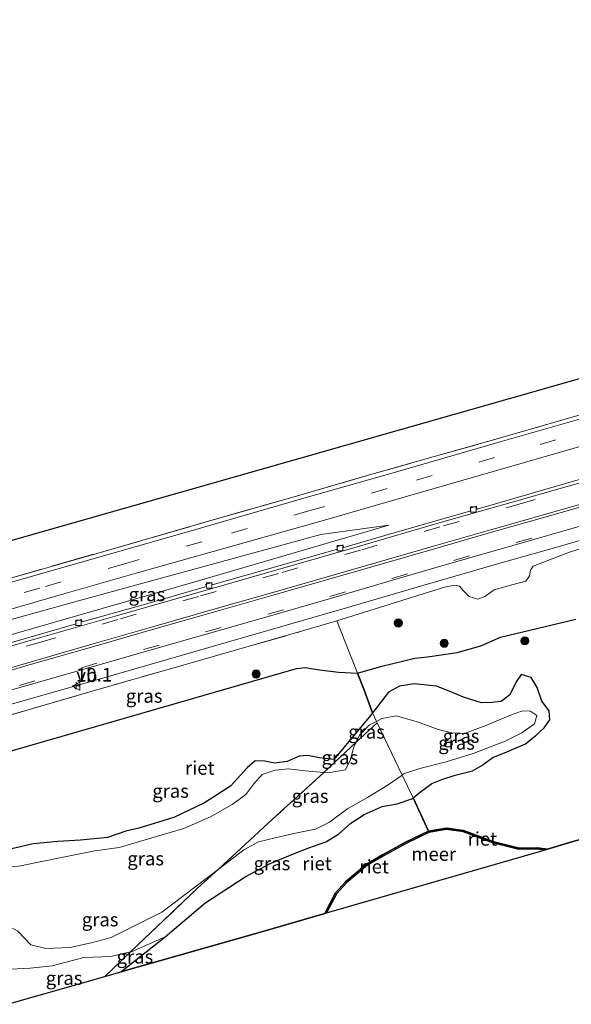
# Model space of a CAD drawing. Units: metres. Extents: x 119996 to 130001, y 544389 to 548655.
# Drawn here: x 121455 to 121557, y 544728 to 544910 of the extents above; entities that cross this region are included whole.
import ezdxf
from ezdxf.enums import TextEntityAlignment as Align

# ---------------------------------------------------------------- set-up
doc = ezdxf.new("R2010")
doc.units = ezdxf.units.M
doc.linetypes.add('IE-TERREINAFSCHEIDING', pattern=[10, 8, -2])
doc.linetypes.add('VW-3-9_STREEP', pattern=[12, 3, -9])
doc.layers.get('0').update_dxf_attribs({"lineweight": 25})
for name, color, linetype, lineweight in [('B-ME-AM-KILOMETR-S-B1', 7, 'Continuous', 18), ('B-ME-BV-GELEIDECONSTRUCTIE-GELEIDERAIL-L-B1', 213, 'BV-GELEIDERAIL', 18), ('B-ME-GR-BOOM-S-B1', 93, 'Continuous', 18), ('B-ME-GW-KRUINLIJN-L-B1', 93, 'Continuous', 18), ('B-ME-GW-TEENLIJN-L-B1', 93, 'Continuous', 18), ('B-ME-IE-GRASLAND-GV-B6', 93, 'Continuous', 18), ('B-ME-IE-TERREINAFSCHEIDING-RASTERHEKWERK-L-B1', 8, 'IE-TERREINAFSCHEIDING', 18), ('B-ME-OB-WATERLIJN-L-B1', 133, 'OB-WATERLIJN', 18), ('B-ME-OG-WATER-GV-B6', 153, 'Continuous', 18), ('B-ME-VH-VERH_SOORT-BITUMEN-GV-B6', 8, 'IE-TERREINAFSCHEIDING-NATUURLIJK-HOUTWAL', 18), ('B-ME-VV-KOLK-S-B1', 8, 'Continuous', 18), ('B-ME-VW-MARKERING-39STREEP-015-L-B1', 255, 'VW-3-9_STREEP', 18), ('B-ME-VW-MARKERING-STREEP-015-L-B1', 7, 'Continuous', 18), ('B-ME-VW-MEUBILAIR_WEGMEUBILAIR-VERKEERSBORD-S-B1', 8, 'Continuous', 18)]:
    doc.layers.add(name, color=color, linetype=linetype, lineweight=lineweight)
doc.layers.add('B-ME-IE-RIET-GV-B6', color=10, linetype='Continuous')
doc.layers.add('B-ME-KG-KADASTRAAL-OPNAMEDTMGRENS-L-B1', color=10, linetype='Continuous')
doc.styles.add('NLCS-ISO', font='NLCS-ISO.TTF')
doc.linetypes.add('BV-GELEIDERAIL', pattern='A,10,-3,[108,NLCS.SHX,S=1,R=0,X=0,Y=0],-3', length=16)
doc.linetypes.add('IE-TERREINAFSCHEIDING-NATUURLIJK-HOUTWAL', pattern='A,7,-1.5,[67,NLCS.SHX,S=0.75,R=45,X=0,Y=0],-1.5,7,-1.5,[70,NLCS.SHX,S=0.75,R=0,X=0,Y=0],-1.5', length=20)
doc.linetypes.add('OB-WATERLIJN', pattern='A,10,[32,NLCS.SHX,S=2,R=0,X=0,Y=0],-12', length=22)

# ---------------------------------------------------------------- blocks, each defined once
blk = doc.blocks.new('hecto')
for p, q in [((0, 0.625), (-0.625, 0)), ((0, -0.625), (0, 0.625)), ((-0.625, 0), (0.625, 0)), ((0.625, 0), (0, -0.625))]:
    blk.add_line(p, q)
blk = doc.blocks.new('boom')
h = blk.add_hatch(color=256)
edge = h.paths.add_edge_path()
edge.add_arc((0, 0), 0.75, 0, 360)
blk.add_circle((0, 0), 0.75)
blk = doc.blocks.new('kolk')
blk.add_lwpolyline([(-0.5, -0.5), (0.5, -0.5), (0.5, 0.5), (-0.5, 0.5)], close=True)
blk = doc.blocks.new('verkeersbord')
for p, q in [((0, 0.75), (-0.75, -0.625)), ((0.75, -0.625), (0, 0.75)), ((-0.75, -0.625), (0.75, -0.625))]:
    blk.add_line(p, q)

msp = doc.modelspace()

# ---------------------------------------------------------------- linework, layer by layer
at = {"layer": 'B-ME-BV-GELEIDECONSTRUCTIE-GELEIDERAIL-L-B1'}
msp.add_polyline3d([(121438.259, 544779.173, 4.056), (121470.687, 544788.441, 4.191), (121493.722, 544795.064, 4.351), (121515.503, 544801.368, 4.473), (121529.583, 544805.455, 4.587), (121543.62, 544809.524, 4.751), (121555.188, 544812.792, 4.798), (121570.518, 544817.258, 4.894)], dxfattribs=at)
at = {"layer": 'B-ME-GW-KRUINLIJN-L-B1'}
for points in [[(121523.285, 544816.631, 4.183), (121510.759, 544814.901, 4.33), (121467.155, 544802.958, 4.229), (121434.067, 544793.75, 4.275)], [(121570.91, 544816.15, 4.094), (121556.652, 544811.613, 4.002), (121551.845, 544809.779, 3.876), (121549.954, 544809.018, 3.808), (121549.446, 544808.314, 3.733), (121549.251, 544807.263, 3.724), (121548.59, 544806.242, 3.729), (121546.247, 544805.662, 3.817), (121542.752, 544804.645, 3.817), (121541.031, 544803.412, 3.817), (121539.715, 544802.933, 3.817), (121538.116, 544803.431, 3.817), (121537.04, 544804.561, 3.817), (121536.346, 544805.316, 3.817), (121535.417, 544805.53, 3.817), (121533.584, 544805.157, 3.817), (121513.741, 544798.939, 3.299)], [(121521.008, 544780.377, 0.761), (121522.051, 544780.932, 0.761), (121524.676, 544781.385, 0.761), (121528.818, 544780.207, 0.761), (121532.419, 544778.903, 0.761), (121534.926, 544778.244, 0.766), (121537.287, 544778.17, 0.782), (121541.247, 544779.643, 0.799), (121545.742, 544781.538, 0.795), (121547.817, 544782.256, 0.795), (121549.35, 544782.348, 0.799), (121550.63, 544781.445, 0.795), (121550.229, 544779.956, 0.787), (121547.886, 544778.283, 0.782), (121544.778, 544776.76, 0.782), (121538.878, 544774.451, 0.782), (121533.884, 544772.903, 0.782), (121529.027, 544771.699, 0.782), (121526.052, 544770.67, 0.732), (121525.758, 544770.46, 0.732)], [(121517.269, 544776.529, 0.761), (121517.892, 544777.821, 0.761), (121519.663, 544779.662, 0.761), (121521.008, 544780.377, 0.761)], [(121511.289, 544770.942, 0.761), (121512.131, 544770.871, 0.761), (121515.312, 544771.447, 0.766), (121516.19, 544773.233, 0.761), (121516.829, 544775.617, 0.761), (121517.269, 544776.529, 0.761)], [(121445.585, 544753.697, 0.819), (121450.103, 544753.121, 0.846), (121455.313, 544753.706, 0.947), (121462.891, 544755.273, 0.951), (121469.051, 544756.499, 0.947), (121473.575, 544757.078, 0.947), (121480.44, 544759.142, 0.824), (121485.484, 544760.636, 0.833), (121490.376, 544762.747, 0.841), (121494.39, 544765.066, 0.841), (121496.915, 544766.881, 0.761), (121498.402, 544768.862, 0.761), (121499.914, 544770.567, 0.761), (121502.361, 544771.394, 0.761), (121504.797, 544771.649, 0.766), (121507.889, 544771.227, 0.761), (121511.289, 544770.942, 0.761)], [(121525.758, 544770.46, 0.732), (121523.208, 544768.643, 0.732), (121519.391, 544766.314, 0.732), (121515.737, 544764.31, 0.702), (121512.358, 544761.754, 0.627), (121509.773, 544760.495, 0.593), (121505.804, 544759.676, 0.593), (121502.345, 544758.91, 0.593), (121499.283, 544758.137, 0.61), (121496.524, 544756.656, 0.686), (121491.823, 544753.068, 0.687)], [(121530.614, 544760.086, -0.2), (121526.376, 544758.056, -0.2), (121522.167, 544755.718, -0.2), (121519.209, 544754.039, -0.2), (121515.334, 544750.752, -0.2), (121513.483, 544748.741, -0.2), (121511.502, 544744.931, -0.2)], [(121552.589, 544756.82, -0.2), (121550.709, 544757.021, -0.2), (121547.341, 544756.96, -0.2), (121542.706, 544758.155, -0.2), (121539.944, 544759.188, -0.2), (121537.123, 544760.216, -0.2), (121533.949, 544760.658, -0.2), (121530.64, 544760.099, -0.2), (121530.614, 544760.086, -0.2)], [(121491.823, 544753.068, 0.687), (121481.446, 544745.149, 0.69), (121472.055, 544740.504, 0.665), (121468.395, 544739.526, 0.702), (121464.461, 544738.614, 0.74), (121460.024, 544738.461, 0.74), (121457.235, 544739.124, 0.74), (121454.854, 544741.625, 0.736), (121452.117, 544743.151, 0.812), (121449.038, 544744.373, 0.812), (121448.243, 544744.454, 0.941)]]:
    msp.add_polyline3d(points, dxfattribs=at)
at = {"layer": 'B-ME-GW-TEENLIJN-L-B1'}
for points in [[(121434.853, 544791.018, 3.568), (121488.395, 544806.413, 3.88), (121523.285, 544816.631, 4.183)], [(121475.663, 544737.825, -0.227), (121475.816, 544737.861, -0.227), (121482.017, 544740.587, -0.139)], [(121451.1, 544734.517, -0.227), (121457.108, 544734.806, -0.227), (121461.173, 544735.276, -0.227), (121467.027, 544736.821, -0.227), (121471.991, 544736.967, -0.227), (121475.663, 544737.825, -0.227)]]:
    msp.add_polyline3d(points, dxfattribs=at)
at = {"layer": 'B-ME-IE-GRASLAND-GV-B6'}
for points in [[(121430.209, 544807.166, 6.768), (121454.659, 544814.083, 6.83), (121555.741, 544842.894, 6.877), (121656.988, 544872.179, 6.898)], [(121567.853, 544839.64, 4.709), (121555.872, 544836.194, 4.638), (121543.933, 544832.712, 4.633), (121531.951, 544829.33, 4.638), (121519.741, 544825.875, 4.596), (121504.952, 544821.61, 4.596), (121490.059, 544817.344, 4.596), (121469.227, 544811.342, 4.596), (121451.538, 544806.242, 4.499), (121432.076, 544800.674, 4.498), (121430.209, 544807.166, 6.768)], [(121432.268, 544800.007, 4.462), (121432.076, 544800.674, 4.498), (121451.538, 544806.242, 4.499), (121469.227, 544811.342, 4.596), (121490.059, 544817.344, 4.596), (121504.952, 544821.61, 4.596), (121519.741, 544825.875, 4.596), (121531.951, 544829.33, 4.638), (121543.933, 544832.712, 4.633), (121555.872, 544836.194, 4.638), (121567.853, 544839.64, 4.709)], [(121563.693, 544837.659, 4.667), (121543.887, 544831.96, 4.583), (121524.103, 544826.258, 4.579), (121507.178, 544821.456, 4.574), (121488.771, 544816.114, 4.579), (121471.342, 544811.132, 4.574), (121452.546, 544805.786, 4.465), (121432.268, 544800.007, 4.462)], [(121428.554, 544787.663, 3.503), (121434.853, 544791.018, 3.568), (121488.395, 544806.413, 3.88), (121523.285, 544816.631, 4.183), (121510.759, 544814.901, 4.33), (121467.155, 544802.958, 4.229), (121434.067, 544793.75, 4.275), (121433.61, 544795.338, 4.318), (121449.086, 544799.801, 4.318), (121462.449, 544803.663, 4.343), (121477.105, 544807.842, 4.322), (121492.845, 544812.287, 4.364), (121511.007, 544817.413, 4.364), (121529.555, 544822.768, 4.364), (121548.373, 544828.189, 4.44), (121567.106, 544833.612, 4.436)], [(121562.484, 544826.208, 4.376), (121552.123, 544823.206, 4.346), (121539.618, 544819.587, 4.259), (121539.468, 544820.089, 4.264), (121538.343, 544819.754, 4.267), (121538.473, 544819.272, 4.256), (121524.301, 544815.19, 4.164), (121523.608, 544815.004, 4.167), (121515.011, 544812.508, 4.097), (121514.811, 544812.97, 4.112), (121513.699, 544812.588, 4.12), (121513.833, 544812.19, 4.104), (121503.29, 544809.163, 4.024), (121490.726, 544805.58, 3.929), (121490.623, 544806.033, 3.93), (121489.483, 544805.673, 3.928), (121489.649, 544805.262, 3.918), (121478.399, 544802.047, 3.854), (121466.713, 544798.734, 3.745), (121466.621, 544799.168, 3.765), (121465.517, 544798.876, 3.742), (121465.621, 544798.376, 3.736), (121453.69, 544794.936, 3.658)], [(121438.802, 544777.283, 3.052), (121432.275, 544780.077, 3.472), (121443.741, 544783.325, 3.552), (121455.218, 544786.613, 3.619), (121466.663, 544789.883, 3.678), (121478.143, 544793.221, 3.767), (121489.593, 544796.504, 3.828), (121501.06, 544799.766, 3.906), (121512.557, 544803.083, 3.989), (121524.016, 544806.442, 4.052), (121535.43, 544809.772, 4.124), (121546.879, 544813.038, 4.216), (121558.382, 544816.353, 4.253)], [(121434.853, 544791.018, 3.568), (121434.067, 544793.75, 4.275), (121467.155, 544802.958, 4.229), (121510.759, 544814.901, 4.33), (121523.285, 544816.631, 4.183), (121488.395, 544806.413, 3.88), (121434.853, 544791.018, 3.568)], [(121570.91, 544816.15, 4.094), (121556.652, 544811.613, 4.002), (121551.845, 544809.779, 3.876), (121549.954, 544809.018, 3.808), (121549.446, 544808.314, 3.733), (121549.251, 544807.263, 3.724), (121548.59, 544806.242, 3.729), (121546.247, 544805.662, 3.817), (121542.752, 544804.645, 3.817), (121541.031, 544803.412, 3.817), (121539.715, 544802.933, 3.817), (121538.116, 544803.431, 3.817), (121537.04, 544804.561, 3.817), (121536.346, 544805.316, 3.817), (121535.417, 544805.53, 3.817), (121533.584, 544805.157, 3.817), (121513.741, 544798.939, 3.299), (121507.406, 544797.076, 3.295), (121487.055, 544791.244, 3.303), (121468.142, 544785.817, 3.198), (121438.802, 544777.283, 3.052)], [(121517.508, 544789.259, 0.408), (121515.31, 544794.904, 1.414), (121513.741, 544798.939, 3.299), (121533.584, 544805.157, 3.817), (121535.417, 544805.53, 3.817), (121536.346, 544805.316, 3.817), (121537.04, 544804.561, 3.817), (121538.116, 544803.431, 3.817), (121539.715, 544802.933, 3.817), (121541.031, 544803.412, 3.817), (121542.752, 544804.645, 3.817), (121546.247, 544805.662, 3.817), (121548.59, 544806.242, 3.729), (121549.251, 544807.263, 3.724), (121549.446, 544808.314, 3.733), (121549.954, 544809.018, 3.808), (121551.845, 544809.779, 3.876), (121556.652, 544811.613, 4.002), (121570.91, 544816.15, 4.094)], [(121438.802, 544777.283, 3.052), (121468.142, 544785.817, 3.198), (121487.055, 544791.244, 3.303), (121507.406, 544797.076, 3.295), (121513.741, 544798.939, 3.299), (121515.31, 544794.904, 1.414), (121517.508, 544789.259, 0.408), (121513.997, 544789.494, 0.408), (121510.522, 544789.89, 0.408), (121507.852, 544790.338, 0.408), (121506.288, 544790.17, 0.412), (121469.4, 544779.528, 0.408), (121440.549, 544771.208, 0.409), (121438.802, 544777.283, 3.052)], [(121557.825, 544799.267, 0.395), (121543.921, 544795.941, 0.395), (121540.309, 544794.357, 0.408), (121535.906, 544793.128, 0.408), (121530.434, 544792.283, 0.408), (121528.089, 544792.075, 0.408), (121522.014, 544790.582, 0.408), (121517.508, 544789.259, 0.408)], [(121520.287, 544781.942, 0.346), (121521.235, 544783.135, 0.34), (121523.263, 544785.761, 0.34), (121525.266, 544786.881, 0.345), (121527.999, 544787.307, 0.34), (121532.129, 544786.888, 0.34), (121534.771, 544785.836, 0.34), (121537.102, 544784.844, 0.34), (121540.425, 544783.801, 0.34), (121542.323, 544783.843, 0.34), (121544.03, 544784.047, 0.181), (121545.655, 544785.279, 0.185), (121546.811, 544787.662, 0.185), (121547.747, 544789.027, 0.185), (121549.569, 544788.476, 0.185), (121550.69, 544786.661, 0.185), (121551.568, 544784.129, 0.185), (121552.92, 544782.302, 0.185), (121553.012, 544780.686, 0.185), (121551.959, 544779.205, 0.181), (121550.491, 544777.827, 0.113), (121548.531, 544776.223, 0.109), (121545.072, 544774.745, 0.113), (121542.537, 544773.711, 0.092), (121540.494, 544772.227, -0.008), (121538.727, 544771.247, -0.037), (121535.574, 544770.441, -0.046), (121533.07, 544769.676, -0.046), (121531.257, 544768.9, -0.042), (121529.161, 544767.372, -0.042), (121527.827, 544766.295, -0.042), (121525.758, 544770.46, 0.732), (121526.052, 544770.67, 0.732), (121529.027, 544771.699, 0.782), (121533.884, 544772.903, 0.782), (121538.878, 544774.451, 0.782), (121544.778, 544776.76, 0.782), (121547.886, 544778.283, 0.782), (121550.229, 544779.956, 0.787), (121550.63, 544781.445, 0.795), (121549.35, 544782.348, 0.799), (121547.817, 544782.256, 0.795), (121545.742, 544781.538, 0.795), (121541.247, 544779.643, 0.799), (121537.287, 544778.17, 0.782), (121534.926, 544778.244, 0.766), (121532.419, 544778.903, 0.761), (121528.818, 544780.207, 0.761), (121524.676, 544781.385, 0.761), (121522.051, 544780.932, 0.761), (121521.008, 544780.377, 0.761), (121520.287, 544781.942, 0.346)], [(121451.897, 544756.446, 0.437), (121457.658, 544757.749, 0.433), (121462.222, 544758.206, 0.433), (121466.388, 544758.436, 0.433), (121471.419, 544758.943, 0.433), (121474.778, 544760.116, 0.433), (121477.157, 544760.692, 0.433), (121483.622, 544762.637, 0.433), (121489.322, 544765.317, 0.433), (121494.121, 544768.405, 0.429), (121497.19, 544771.78, 0.433), (121498.655, 544773.111, 0.433), (121500.415, 544773.052, 0.429), (121502.24, 544772.694, 0.429), (121504.578, 544773.003, 0.429), (121506.792, 544773.968, 0.429), (121508.364, 544774.09, 0.429), (121510.504, 544773.644, 0.429), (121513.155, 544773.353, 0.349), (121519.687, 544781.187, 0.349), (121520.287, 544781.942, 0.346), (121521.008, 544780.377, 0.761), (121519.663, 544779.662, 0.761), (121517.892, 544777.821, 0.761), (121517.269, 544776.529, 0.761), (121511.289, 544770.942, 0.761), (121507.889, 544771.227, 0.761), (121504.797, 544771.649, 0.766), (121502.361, 544771.394, 0.761), (121499.914, 544770.567, 0.761), (121498.402, 544768.862, 0.761), (121496.915, 544766.881, 0.761), (121494.39, 544765.066, 0.841), (121490.376, 544762.747, 0.841), (121485.484, 544760.636, 0.833), (121480.44, 544759.142, 0.824), (121473.575, 544757.078, 0.947), (121469.051, 544756.499, 0.947), (121462.891, 544755.273, 0.951), (121455.313, 544753.706, 0.947), (121450.103, 544753.121, 0.846)], [(121521.008, 544780.377, 0.761), (121522.051, 544780.932, 0.761), (121524.676, 544781.385, 0.761), (121528.818, 544780.207, 0.761), (121532.419, 544778.903, 0.761), (121534.926, 544778.244, 0.766), (121537.287, 544778.17, 0.782), (121541.247, 544779.643, 0.799), (121545.742, 544781.538, 0.795), (121547.817, 544782.256, 0.795), (121549.35, 544782.348, 0.799), (121550.63, 544781.445, 0.795), (121550.229, 544779.956, 0.787), (121547.886, 544778.283, 0.782), (121544.778, 544776.76, 0.782), (121538.878, 544774.451, 0.782), (121533.884, 544772.903, 0.782), (121529.027, 544771.699, 0.782), (121526.052, 544770.67, 0.732), (121525.758, 544770.46, 0.732), (121521.137, 544780.108, 0.76), (121521.008, 544780.377, 0.761)], [(121511.289, 544770.942, 0.761), (121512.131, 544770.871, 0.761), (121515.312, 544771.447, 0.766), (121516.19, 544773.233, 0.761), (121516.829, 544775.617, 0.761), (121517.269, 544776.529, 0.761), (121521.137, 544780.108, 0.76), (121525.758, 544770.46, 0.732), (121523.208, 544768.643, 0.732), (121519.391, 544766.314, 0.732), (121515.737, 544764.31, 0.702), (121512.358, 544761.754, 0.627), (121509.773, 544760.495, 0.593), (121505.804, 544759.676, 0.593), (121502.345, 544758.91, 0.593), (121499.283, 544758.137, 0.61), (121496.524, 544756.656, 0.686), (121491.823, 544753.068, 0.687), (121501.872, 544762.33, 0.517), (121511.289, 544770.942, 0.761)], [(121517.269, 544776.529, 0.761), (121517.892, 544777.821, 0.761), (121519.663, 544779.662, 0.761), (121521.008, 544780.377, 0.761), (121521.137, 544780.108, 0.76), (121517.269, 544776.529, 0.761)], [(121515.312, 544771.447, 0.766), (121512.131, 544770.871, 0.761), (121511.289, 544770.942, 0.761), (121517.269, 544776.529, 0.761), (121516.829, 544775.617, 0.761), (121516.19, 544773.233, 0.761), (121515.312, 544771.447, 0.766)], [(121450.103, 544753.121, 0.846), (121455.313, 544753.706, 0.947), (121462.891, 544755.273, 0.951), (121469.051, 544756.499, 0.947), (121473.575, 544757.078, 0.947), (121480.44, 544759.142, 0.824), (121485.484, 544760.636, 0.833), (121490.376, 544762.747, 0.841), (121494.39, 544765.066, 0.841), (121496.915, 544766.881, 0.761), (121498.402, 544768.862, 0.761), (121499.914, 544770.567, 0.761), (121502.361, 544771.394, 0.761), (121504.797, 544771.649, 0.766), (121507.889, 544771.227, 0.761), (121511.289, 544770.942, 0.761), (121501.872, 544762.33, 0.517), (121491.823, 544753.068, 0.687), (121481.446, 544745.149, 0.69), (121472.055, 544740.504, 0.665), (121468.395, 544739.526, 0.702), (121464.461, 544738.614, 0.74), (121460.024, 544738.461, 0.74), (121457.235, 544739.124, 0.74), (121454.854, 544741.625, 0.736)], [(121475.663, 544737.825, -0.227), (121487.988, 544749.575, 0.748), (121491.823, 544753.068, 0.687), (121496.524, 544756.656, 0.686), (121499.283, 544758.137, 0.61), (121502.345, 544758.91, 0.593), (121505.804, 544759.676, 0.593), (121509.773, 544760.495, 0.593), (121512.358, 544761.754, 0.627), (121515.737, 544764.31, 0.702), (121519.391, 544766.314, 0.732), (121523.208, 544768.643, 0.732), (121525.758, 544770.46, 0.732), (121527.827, 544766.295, -0.042), (121527.534, 544766.058, -0.042), (121524.834, 544765.186, -0.046), (121522.097, 544764.652, -0.046), (121518.774, 544763.217, -0.046), (121516.322, 544761.62, -0.046), (121514.049, 544759.557, -0.046), (121511.663, 544758.138, -0.096), (121508.55, 544757.026, -0.105), (121505.705, 544755.956, -0.084), (121501.385, 544754.122, -0.084), (121496.805, 544751.702, -0.088), (121489.34, 544746.817, -0.071), (121482.017, 544740.587, -0.139), (121475.816, 544737.861, -0.227), (121475.663, 544737.825, -0.227)], [(121448.243, 544744.454, 0.941), (121449.038, 544744.373, 0.812), (121452.117, 544743.151, 0.812), (121454.854, 544741.625, 0.736), (121457.235, 544739.124, 0.74), (121460.024, 544738.461, 0.74), (121464.461, 544738.614, 0.74), (121468.395, 544739.526, 0.702), (121472.055, 544740.504, 0.665), (121481.446, 544745.149, 0.69), (121491.823, 544753.068, 0.687), (121487.988, 544749.575, 0.748), (121475.663, 544737.825, -0.227), (121471.991, 544736.967, -0.227), (121467.027, 544736.821, -0.227), (121461.173, 544735.276, -0.227), (121457.108, 544734.806, -0.227), (121451.1, 544734.517, -0.227), (121448.243, 544744.454, 0.941)], [(121475.663, 544737.825, -0.227), (121475.816, 544737.861, -0.227), (121482.017, 544740.587, -0.139), (121473.874, 544734.136, -0.179), (121470.883, 544733.281, -0.222), (121475.663, 544737.825, -0.227)], [(121452.931, 544728.151, -0.172), (121451.1, 544734.517, -0.227), (121457.108, 544734.806, -0.227), (121461.173, 544735.276, -0.227), (121467.027, 544736.821, -0.227), (121471.991, 544736.967, -0.227), (121475.663, 544737.825, -0.227), (121470.883, 544733.281, -0.222), (121452.931, 544728.151, -0.172)]]:
    msp.add_polyline3d(points, dxfattribs=at)
at = {"layer": 'B-ME-IE-RIET-GV-B6'}
for points in [[(121517.508, 544789.259, 0.408), (121522.014, 544790.582, 0.408), (121528.089, 544792.075, 0.408), (121530.434, 544792.283, 0.408), (121535.906, 544793.128, 0.408), (121540.309, 544794.357, 0.408), (121543.921, 544795.941, 0.395), (121557.825, 544799.267, 0.395)], [(121440.549, 544771.208, 0.409), (121469.4, 544779.528, 0.408), (121506.288, 544790.17, 0.412), (121507.852, 544790.338, 0.408), (121510.522, 544789.89, 0.408), (121513.997, 544789.494, 0.408), (121517.508, 544789.259, 0.408), (121518.696, 544786.315, 0.408), (121520.287, 544781.942, 0.346), (121519.687, 544781.187, 0.349), (121513.155, 544773.353, 0.349), (121510.504, 544773.644, 0.429), (121508.364, 544774.09, 0.429), (121506.792, 544773.968, 0.429), (121504.578, 544773.003, 0.429), (121502.24, 544772.694, 0.429), (121500.415, 544773.052, 0.429), (121498.655, 544773.111, 0.433), (121497.19, 544771.78, 0.433), (121494.121, 544768.405, 0.429), (121489.322, 544765.317, 0.433), (121483.622, 544762.637, 0.433), (121477.157, 544760.692, 0.433), (121474.778, 544760.116, 0.433), (121471.419, 544758.943, 0.433), (121466.388, 544758.436, 0.433), (121462.222, 544758.206, 0.433), (121457.658, 544757.749, 0.433), (121451.897, 544756.446, 0.437)], [(121562.414, 544759.66, -0.2), (121556.47, 544757.943, -0.332), (121552.589, 544756.82, -0.2), (121550.709, 544757.021, -0.2), (121547.341, 544756.96, -0.2), (121542.706, 544758.155, -0.2), (121539.944, 544759.188, -0.2), (121537.123, 544760.216, -0.2), (121533.949, 544760.658, -0.2), (121530.64, 544760.099, -0.2), (121530.614, 544760.086, -0.2), (121527.827, 544766.295, -0.042), (121529.161, 544767.372, -0.042), (121531.257, 544768.9, -0.042), (121533.07, 544769.676, -0.046), (121535.574, 544770.441, -0.046), (121538.727, 544771.247, -0.037), (121540.494, 544772.227, -0.008), (121542.537, 544773.711, 0.092), (121545.072, 544774.745, 0.113), (121548.531, 544776.223, 0.109), (121550.491, 544777.827, 0.113), (121551.959, 544779.205, 0.181), (121553.012, 544780.686, 0.185), (121552.92, 544782.302, 0.185), (121551.568, 544784.129, 0.185), (121550.69, 544786.661, 0.185), (121549.569, 544788.476, 0.185), (121547.747, 544789.027, 0.185), (121546.811, 544787.662, 0.185), (121545.655, 544785.279, 0.185), (121544.03, 544784.047, 0.181), (121542.323, 544783.843, 0.34), (121540.425, 544783.801, 0.34), (121537.102, 544784.844, 0.34), (121534.771, 544785.836, 0.34), (121532.129, 544786.888, 0.34), (121527.999, 544787.307, 0.34), (121525.266, 544786.881, 0.345), (121523.263, 544785.761, 0.34), (121521.235, 544783.135, 0.34), (121520.287, 544781.942, 0.346), (121518.696, 544786.315, 0.408), (121517.508, 544789.259, 0.408)], [(121482.017, 544740.587, -0.139), (121489.34, 544746.817, -0.071), (121496.805, 544751.702, -0.088), (121501.385, 544754.122, -0.084), (121505.705, 544755.956, -0.084), (121508.55, 544757.026, -0.105), (121511.663, 544758.138, -0.096), (121514.049, 544759.557, -0.046), (121516.322, 544761.62, -0.046), (121518.774, 544763.217, -0.046), (121522.097, 544764.652, -0.046), (121524.834, 544765.186, -0.046), (121527.534, 544766.058, -0.042), (121527.827, 544766.295, -0.042), (121530.614, 544760.086, -0.2), (121526.376, 544758.056, -0.2), (121522.167, 544755.718, -0.2), (121519.209, 544754.039, -0.2), (121515.334, 544750.752, -0.2), (121513.483, 544748.741, -0.2), (121511.502, 544744.931, -0.2), (121500.061, 544741.62, -0.328), (121473.874, 544734.136, -0.179), (121482.017, 544740.587, -0.139)], [(121530.614, 544760.086, -0.2), (121530.716, 544759.858, -0.399), (121526.491, 544757.834, -0.399), (121522.289, 544755.5, -0.399), (121519.353, 544753.833, -0.399), (121515.507, 544750.571, -0.399), (121513.689, 544748.596, -0.399), (121511.834, 544745.027, -0.399), (121511.502, 544744.931, -0.2), (121513.483, 544748.741, -0.2), (121515.334, 544750.752, -0.2), (121519.209, 544754.039, -0.2), (121522.167, 544755.718, -0.2), (121526.376, 544758.056, -0.2), (121530.614, 544760.086, -0.2)], [(121530.614, 544760.086, -0.2), (121530.64, 544760.099, -0.2), (121533.949, 544760.658, -0.2), (121537.123, 544760.216, -0.2), (121539.944, 544759.188, -0.2), (121542.706, 544758.155, -0.2), (121547.341, 544756.96, -0.2), (121550.709, 544757.021, -0.2), (121552.589, 544756.82, -0.2), (121551.953, 544756.636, -0.399), (121550.698, 544756.771, -0.399), (121547.312, 544756.709, -0.399), (121542.631, 544757.916, -0.399), (121539.857, 544758.953, -0.399), (121537.062, 544759.972, -0.399), (121533.953, 544760.405, -0.399), (121530.716, 544759.858, -0.399), (121530.614, 544760.086, -0.2)]]:
    msp.add_polyline3d(points, dxfattribs=at)
at = {"layer": 'B-ME-IE-TERREINAFSCHEIDING-RASTERHEKWERK-L-B1'}
for p, q in [((121520.287, 544781.942, 0.346), (121521.008, 544780.377, 0.761)), ((121521.137, 544780.108, 0.76), (121517.269, 544776.529, 0.761)), ((121521.008, 544780.377, 0.761), (121521.137, 544780.108, 0.76)), ((121521.137, 544780.108, 0.76), (121525.758, 544770.46, 0.732)), ((121517.269, 544776.529, 0.761), (121511.289, 544770.942, 0.761)), ((121525.758, 544770.46, 0.732), (121527.827, 544766.295, -0.042)), ((121527.827, 544766.295, -0.042), (121530.614, 544760.086, -0.2)), ((121530.614, 544760.086, -0.2), (121530.716, 544759.858, -0.399)), ((121475.663, 544737.825, -0.227), (121470.883, 544733.281, -0.222))]:
    msp.add_line(p, q, dxfattribs=at)
for points in [[(121432.076, 544800.674, 4.498), (121451.538, 544806.242, 4.499), (121469.227, 544811.342, 4.596), (121490.059, 544817.344, 4.596), (121504.952, 544821.61, 4.596), (121519.741, 544825.875, 4.596), (121531.951, 544829.33, 4.638), (121543.933, 544832.712, 4.633), (121555.872, 544836.194, 4.638), (121567.853, 544839.64, 4.709), (121582.607, 544843.917, 4.675), (121597.287, 544848.148, 4.675), (121608.963, 544851.558, 4.675), (121617.769, 544854.09, 4.739), (121632.362, 544858.303, 4.713), (121644.267, 544861.722, 4.751), (121658.918, 544865.964, 4.76), (121676.589, 544871.002, 4.743), (121691.188, 544875.225, 4.76), (121705.781, 544879.456, 4.76), (121712.152, 544881.24, 4.764)], [(121438.802, 544777.283, 3.052), (121468.142, 544785.817, 3.198), (121487.055, 544791.244, 3.303), (121507.406, 544797.076, 3.295), (121513.741, 544798.939, 3.299)], [(121513.741, 544798.939, 3.299), (121515.31, 544794.904, 1.414), (121517.508, 544789.259, 0.408)], [(121517.508, 544789.259, 0.408), (121518.696, 544786.315, 0.408), (121520.287, 544781.942, 0.346)], [(121511.289, 544770.942, 0.761), (121501.872, 544762.33, 0.517), (121491.823, 544753.068, 0.687)], [(121491.823, 544753.068, 0.687), (121487.988, 544749.575, 0.748), (121475.663, 544737.825, -0.227)]]:
    msp.add_polyline3d(points, dxfattribs=at)
at = {"layer": 'B-ME-KG-KADASTRAAL-OPNAMEDTMGRENS-L-B1'}
for points in [[(121430.209, 544807.166, 6.768), (121454.659, 544814.083, 6.83), (121555.741, 544842.894, 6.877), (121656.988, 544872.179, 6.898), (121710.663, 544887.712, 7), (121735.828, 544894.994, 6.906), (121787.811, 544909.92, 6.906)], [(121452.931, 544728.151, -0.172), (121470.883, 544733.281, -0.222), (121473.874, 544734.136, -0.179), (121500.061, 544741.62, -0.328), (121511.502, 544744.931, -0.2), (121511.834, 544745.027, -0.399), (121551.953, 544756.636, -0.399), (121552.589, 544756.82, -0.2), (121556.47, 544757.943, -0.332), (121562.414, 544759.66, -0.2), (121562.823, 544759.778, -0.399), (121810.051, 544831.186, -0.319)]]:
    msp.add_polyline3d(points, dxfattribs=at)
at = {"layer": 'B-ME-OB-WATERLIJN-L-B1'}
msp.add_polyline3d([(121551.953, 544756.636, -0.399), (121550.698, 544756.771, -0.399), (121547.312, 544756.709, -0.399), (121542.631, 544757.916, -0.399), (121539.857, 544758.953, -0.399), (121537.062, 544759.972, -0.399), (121533.953, 544760.405, -0.399), (121530.716, 544759.858, -0.399), (121526.491, 544757.834, -0.399), (121522.289, 544755.5, -0.399), (121519.353, 544753.833, -0.399), (121515.507, 544750.571, -0.399), (121513.689, 544748.596, -0.399), (121511.834, 544745.027, -0.399)], dxfattribs=at)
at = {"layer": 'B-ME-OG-WATER-GV-B6'}
msp.add_polyline3d([(121530.716, 544759.858, -0.399), (121533.953, 544760.405, -0.399), (121537.062, 544759.972, -0.399), (121539.857, 544758.953, -0.399), (121542.631, 544757.916, -0.399), (121547.312, 544756.709, -0.399), (121550.698, 544756.771, -0.399), (121551.953, 544756.636, -0.399), (121511.834, 544745.027, -0.399), (121513.689, 544748.596, -0.399), (121515.507, 544750.571, -0.399), (121519.353, 544753.833, -0.399), (121522.289, 544755.5, -0.399), (121526.491, 544757.834, -0.399), (121530.716, 544759.858, -0.399)], dxfattribs=at)
at = {"layer": 'B-ME-VH-VERH_SOORT-BITUMEN-GV-B6'}
for points in [[(121433.61, 544795.338, 4.318), (121432.981, 544797.527, 4.395), (121432.268, 544800.007, 4.462), (121452.546, 544805.786, 4.465), (121471.342, 544811.132, 4.574), (121488.771, 544816.114, 4.579), (121507.178, 544821.456, 4.574), (121524.103, 544826.258, 4.579), (121543.887, 544831.96, 4.583), (121563.693, 544837.659, 4.667)], [(121567.106, 544833.612, 4.436), (121548.373, 544828.189, 4.44), (121529.555, 544822.768, 4.364), (121511.007, 544817.413, 4.364), (121492.845, 544812.287, 4.364), (121477.105, 544807.842, 4.322), (121462.449, 544803.663, 4.343), (121449.086, 544799.801, 4.318), (121433.61, 544795.338, 4.318)], [(121453.69, 544794.936, 3.658), (121465.621, 544798.376, 3.736), (121465.517, 544798.876, 3.742), (121466.621, 544799.168, 3.765), (121466.713, 544798.734, 3.745), (121478.399, 544802.047, 3.854), (121489.649, 544805.262, 3.918), (121489.483, 544805.673, 3.928), (121490.623, 544806.033, 3.93), (121490.726, 544805.58, 3.929), (121503.29, 544809.163, 4.024), (121513.833, 544812.19, 4.104), (121513.699, 544812.588, 4.12), (121514.811, 544812.97, 4.112), (121515.011, 544812.508, 4.097), (121523.608, 544815.004, 4.167), (121524.301, 544815.19, 4.164), (121538.473, 544819.272, 4.256), (121538.343, 544819.754, 4.267), (121539.468, 544820.089, 4.264), (121539.618, 544819.587, 4.259), (121552.123, 544823.206, 4.346), (121562.484, 544826.208, 4.376)], [(121561.602, 544825.293, 4.36), (121547.627, 544821.289, 4.294), (121532.601, 544817.013, 4.194), (121517.912, 544812.733, 4.102), (121502.9, 544808.444, 3.974), (121488.127, 544804.177, 3.897), (121473.239, 544799.94, 3.803), (121459.057, 544795.842, 3.698), (121442.86, 544791.195, 3.59), (121427.112, 544786.636, 3.497)], [(121432.275, 544780.077, 3.472), (121432.184, 544780.423, 3.496), (121434.252, 544784.251, 3.601), (121434.067, 544784.711, 3.596), (121427.172, 544785.904, 3.523), (121427.112, 544786.636, 3.497), (121442.86, 544791.195, 3.59), (121459.057, 544795.842, 3.698), (121473.239, 544799.94, 3.803), (121488.127, 544804.177, 3.897), (121502.9, 544808.444, 3.974), (121517.912, 544812.733, 4.102), (121532.601, 544817.013, 4.194), (121547.627, 544821.289, 4.294), (121561.602, 544825.293, 4.36)], [(121558.382, 544816.353, 4.253), (121546.879, 544813.038, 4.216), (121535.43, 544809.772, 4.124), (121524.016, 544806.442, 4.052), (121512.557, 544803.083, 3.989), (121501.06, 544799.766, 3.906), (121489.593, 544796.504, 3.828), (121478.143, 544793.221, 3.767), (121466.663, 544789.883, 3.678), (121455.218, 544786.613, 3.619), (121443.741, 544783.325, 3.552), (121432.275, 544780.077, 3.472)]]:
    msp.add_polyline3d(points, dxfattribs=at)
at = {"layer": 'B-ME-VW-MARKERING-39STREEP-015-L-B1'}
for points in [[(121432.981, 544797.527, 4.395), (121459.972, 544805.298, 4.448), (121474.363, 544809.423, 4.452), (121494.276, 544815.133, 4.486), (121508.575, 544819.243, 4.482), (121528.408, 544824.913, 4.482), (121551.237, 544831.505, 4.503), (121565.597, 544835.601, 4.549)], [(121561.877, 544824.671, 4.382), (121547.828, 544820.613, 4.321), (121532.711, 544816.269, 4.234), (121518.072, 544811.998, 4.128), (121502.95, 544807.696, 4.013), (121488.207, 544803.447, 3.926), (121473.296, 544799.191, 3.816), (121459.249, 544795.097, 3.733), (121442.928, 544790.415, 3.621), (121427.172, 544785.904, 3.523)], [(121432.184, 544780.423, 3.496), (121443.635, 544783.695, 3.556), (121455.124, 544787.031, 3.633), (121466.567, 544790.288, 3.7), (121478.045, 544793.623, 3.782), (121489.485, 544796.893, 3.857), (121501.004, 544800.167, 3.928), (121512.422, 544803.465, 4.009), (121523.896, 544806.779, 4.068), (121535.329, 544810.093, 4.133), (121546.824, 544813.388, 4.234), (121558.281, 544816.706, 4.271)]]:
    msp.add_polyline3d(points, dxfattribs=at)
at = {"layer": 'B-ME-VW-MARKERING-STREEP-015-L-B1'}
for points in [[(121565.797, 544822.538, 4.461), (121554.435, 544819.28, 4.416), (121543.028, 544815.978, 4.362), (121542.773, 544815.922, 4.356), (121531.554, 544812.721, 4.26), (121520.056, 544809.382, 4.184), (121502.764, 544804.442, 4.048), (121491.245, 544801.149, 3.977), (121479.94, 544797.878, 3.902), (121468.313, 544794.572, 3.824), (121456.708, 544791.218, 3.741), (121445.599, 544788.017, 3.671), (121434.067, 544784.711, 3.596)], [(121434.252, 544784.251, 3.601), (121445.715, 544787.511, 3.663), (121456.939, 544790.807, 3.749), (121468.428, 544794.077, 3.823), (121480.115, 544797.462, 3.915), (121491.409, 544800.648, 3.978), (121502.987, 544803.975, 4.049), (121520.197, 544808.907, 4.185), (121531.768, 544812.244, 4.265), (121542.911, 544815.487, 4.347), (121543.176, 544815.533, 4.366), (121554.516, 544818.785, 4.426), (121565.995, 544822.07, 4.454)]]:
    msp.add_polyline3d(points, dxfattribs=at)

# ---------------------------------------------------------------- block references
at = {"layer": 'B-ME-AM-KILOMETR-S-B1', "rotation": 90}
msp.add_blockref('hecto', (121465.616, 544786.951, 3.4), dxfattribs=at)
at = {"layer": 'B-ME-GR-BOOM-S-B1', "rotation": 90}
for p in [(121525.071, 544798.553, 1.456), (121533.543, 544794.802, 1.018), (121548.426, 544795.239, -0.896), (121498.826, 544789.135, 0.568)]:
    msp.add_blockref('boom', p, dxfattribs=at)
at = {"layer": 'B-ME-VV-KOLK-S-B1', "rotation": 90}
for p in [(121538.914, 544819.511, 4.148), (121514.298, 544812.356, 3.969), (121490.144, 544805.454, 3.823), (121466.024, 544798.565, 3.64)]:
    msp.add_blockref('kolk', p, dxfattribs=at)
at = {"layer": 'B-ME-VW-MEUBILAIR_WEGMEUBILAIR-VERKEERSBORD-S-B1', "rotation": 90}
msp.add_blockref('verkeersbord', (121465.646, 544786.865, 3.371), dxfattribs=at)

# ---------------------------------------------------------------- texts
at = {"layer": 'B-ME-AM-KILOMETR-S-B1', "ltscale": 0.2, "style": 'NLCS-ISO'}
msp.add_text('10.1', height=2.5, dxfattribs=at).set_placement((121465.616, 544786.951, 3.4), align=Align.BOTTOM_LEFT)
at = {"layer": 'B-ME-IE-GRASLAND-GV-B6', "ltscale": 0.2, "style": 'NLCS-ISO'}
for p in [(121478.676, 544803.8245), (121478.155, 544785.0735), (121519.203, 544778.453), (121536.6495, 544777.661), (121535.819, 544776.404), (121514.279, 544773.7), (121483.0335, 544767.5315), (121508.7905, 544766.588), (121478.437, 544755.055), (121501.745, 544754.1425), (121470.033, 544743.7925), (121476.45, 544736.934), (121463.3815, 544732.988)]:
    msp.add_text('gras', height=2.5, dxfattribs=at).set_placement(p, align=Align.MIDDLE_CENTER)
at = {"layer": 'B-ME-IE-RIET-GV-B6', "ltscale": 0.2, "style": 'NLCS-ISO'}
for p in [(121488.42, 544771.7885), (121540.5784, 544758.6949), (121510.0641, 544754.15), (121520.6119, 544753.5752)]:
    msp.add_text('riet', height=2.5, dxfattribs=at).set_placement(p, align=Align.MIDDLE_CENTER)
at = {"layer": 'B-ME-OG-WATER-GV-B6', "ltscale": 0.2, "style": 'NLCS-ISO'}
msp.add_text('meer', height=2.5, dxfattribs=at).set_placement((121531.6041, 544755.8959), align=Align.MIDDLE_CENTER)
at = {"layer": 'B-ME-VW-MEUBILAIR_WEGMEUBILAIR-VERKEERSBORD-S-B1', "ltscale": 0.2, "style": 'NLCS-ISO'}
msp.add_text('vb', height=2.5, dxfattribs=at).set_placement((121465.646, 544786.865, 3.371), align=Align.BOTTOM_LEFT)

doc.saveas('drawing.dxf')
